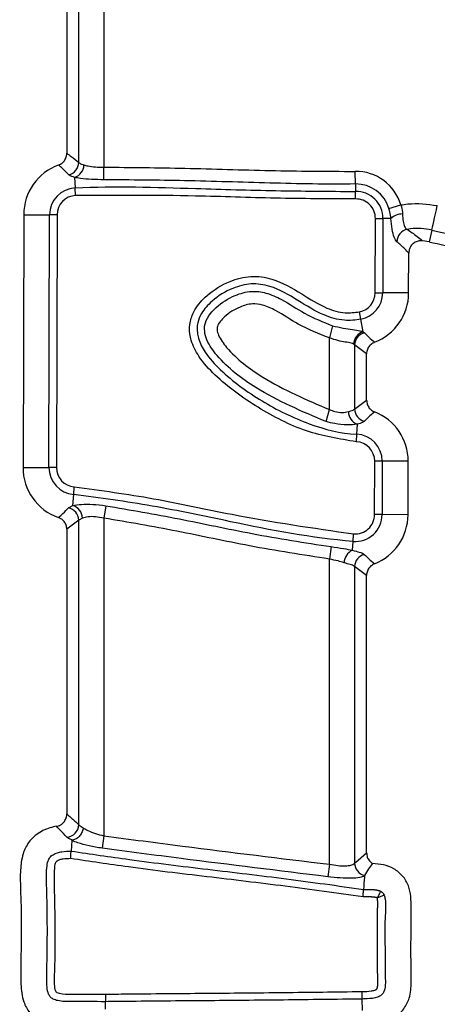
# Model space of a CAD drawing. Units: millimetres. Extents: x 75 to 2075, y 25 to 1460.
# Drawn here: x 272 to 289, y 782 to 821 of the extents above; entities that cross this region are included whole.
import ezdxf

# ---------------------------------------------------------------- set-up
doc = ezdxf.new("R2010")
doc.units = ezdxf.units.MM
doc.header["$LTSCALE"] = 5
doc.linetypes.add('SLD-Сплошная', pattern=[0])

msp = doc.modelspace()

# ---------------------------------------------------------------- linework, layer by layer
at = {"color": 7, "linetype": 'SLD-Сплошная', "lineweight": 25}
for p, q in [((275.629, 824.093), (275.629, 814.959)), ((274.651, 815.145), (274.651, 823.892)), ((274.182, 823.535), (274.182, 815.501)), ((275.633, 814.47), (275.629, 814.959)), ((285.445, 814.305), (285.437, 814.794)), ((274.486, 814.559), (274.508, 814.151)), ((274.523, 813.858), (274.508, 814.151)), ((285.445, 814.305), (285.45, 814.014)), ((285.455, 813.721), (285.45, 814.014)), ((286.753, 813.346), (287.222, 813.485)), ((272.499, 813.107), (272.473, 803.251)), ((272.499, 813.107), (273.512, 813.104)), ((273.485, 803.248), (273.512, 813.104)), ((273.805, 813.104), (273.512, 813.104)), ((273.805, 813.104), (273.779, 803.247)), ((286.217, 810.059), (286.225, 812.962)), ((286.225, 812.962), (286.519, 812.961)), ((286.519, 812.961), (286.511, 810.058)), ((286.83, 812.96), (286.519, 812.961)), ((288.424, 812.506), (288.319, 812.048)), ((288.319, 812.048), (288.063, 812.09)), ((287.55, 811.754), (287.527, 811.604)), ((287.523, 810.055), (287.527, 811.604)), ((286.217, 810.059), (286.511, 810.058)), ((287.523, 810.055), (286.511, 810.058)), ((285.659, 809.029), (285.603, 809.317)), ((285.753, 808.537), (285.659, 809.029)), ((284.556, 808.774), (284.434, 808.3)), ((284.434, 805.507), (284.434, 808.3)), ((285.753, 808.537), (285.798, 808.504)), ((285.412, 808.026), (285.375, 808.057)), ((285.412, 808.026), (285.412, 805.527)), ((285.882, 807.677), (285.412, 808.026)), ((285.882, 805.873), (285.882, 807.677)), ((285.412, 805.527), (285.882, 805.873)), ((284.299, 805.036), (284.434, 805.507)), ((285.514, 804.938), (285.494, 804.545)), ((285.494, 804.545), (285.48, 804.252)), ((286.194, 801.41), (286.2, 803.493)), ((286.493, 803.493), (286.2, 803.493)), ((286.493, 803.493), (286.488, 801.41)), ((287.506, 803.49), (286.493, 803.493)), ((287.5, 801.407), (287.506, 803.49)), ((272.473, 803.251), (273.485, 803.248)), ((273.779, 803.247), (273.485, 803.248)), ((274.45, 802.198), (274.474, 802.491)), ((274.414, 801.765), (274.45, 802.198)), ((274.25, 801.678), (274.414, 801.765)), ((275.7, 801.759), (275.629, 801.275)), ((286.488, 801.41), (286.194, 801.41)), ((287.5, 801.407), (286.488, 801.41)), ((274.651, 801.197), (274.182, 800.837)), ((274.793, 801.278), (274.651, 801.197)), ((274.651, 789.317), (274.651, 801.197)), ((275.629, 801.275), (275.629, 788.885)), ((274.182, 800.837), (274.182, 789.737)), ((285.353, 800.365), (285.377, 800.658)), ((285.326, 800.019), (285.353, 800.365)), ((284.493, 800.161), (284.434, 799.676)), ((284.434, 787.775), (284.434, 799.676)), ((285.412, 799.382), (285.412, 787.819)), ((285.882, 799.037), (285.412, 799.382)), ((285.882, 788.221), (285.882, 799.037)), ((274.381, 788.701), (274.35, 788.291)), ((275.629, 788.885), (275.56, 788.401)), ((284.434, 787.775), (284.368, 787.29)), ((285.804, 787.34), (285.799, 787.316)), ((275.693, 782.127), (275.692, 782.417)), ((285.717, 782.074), (285.71, 782.521))]:
    msp.add_line(p, q, dxfattribs=at)
at = {"color": 7, "linetype": 'SLD-Сплошная', "lineweight": 25, "flags": 128}
for points in [[(288.424, 812.506), (288.435, 812.554), (288.452, 812.628), (288.474, 812.726), (288.502, 812.846), (288.533, 812.983), (288.568, 813.134), (288.605, 813.294), (288.642, 813.459)], [(285.412, 787.819), (285.548, 787.935), (285.882, 788.221)]]:
    msp.add_lwpolyline(points, dxfattribs=at)
at = {"color": 7, "linetype": 'SLD-Сплошная', "lineweight": 25}
for centre, radius, start, end in [((274.562, 813.101), 2.063, 109.9266, 179.847), ((274.137, 815.165), 0.514, 283.345, 357.7402), ((274.323, 815.061), 0.527, 288.0182, 358.6009), ((285.468, 812.964), 1.83, 16.5471, 90.9637), ((274.562, 813.101), 1.051, 92.9722, 179.847), ((285.468, 812.964), 1.341, 16.5471, 90.9637), ((285.468, 812.964), 1.051, 359.847, 90.9637), ((274.562, 813.101), 0.757, 92.9722, 179.847), ((285.468, 812.964), 0.757, 359.847, 90.9637), ((287.269, 812.493), 0.641, 88.5368, 133.2418), ((287.573, 812.032), 0.514, 101.6623, 177.5106), ((295.082, 841.553), 29.801, 257.0909, 278.5698), ((295.082, 841.553), 30.27, 257.0909, 261.9416), ((285.46, 810.061), 0.757, 280.8805, 359.847), ((285.46, 810.061), 1.051, 280.8805, 359.847), ((285.46, 810.061), 2.063, 290.9004, 359.847), ((285.895, 808.036), 0.52, 105.8083, 177.7613), ((285.926, 808.006), 0.514, 104.4339, 177.7931), ((285.698, 805.433), 0.528, 180.7073, 249.5785), ((285.926, 805.547), 0.514, 182.1843, 255.0946), ((285.443, 803.496), 2.063, 359.847, 68.6776), ((285.443, 803.496), 1.051, 359.847, 87.1771), ((285.443, 803.496), 0.757, 359.847, 87.1771), ((274.536, 803.245), 2.063, 179.847, 250.7008), ((274.536, 803.245), 1.051, 179.847, 265.3116), ((274.536, 803.245), 0.757, 179.847, 265.3116), ((274.268, 801.261), 0.525, 1.8177, 73.7959), ((274.137, 801.176), 0.514, 2.2947, 77.3572), ((285.437, 801.412), 1.051, 265.4264, 359.847), ((285.437, 801.412), 0.757, 265.4264, 359.847), ((285.437, 801.412), 2.063, 291.4566, 359.847), ((285.57, 799.507), 0.568, 115.4559, 177.4573), ((285.926, 799.363), 0.514, 105.0553, 177.8228), ((274.136, 789.341), 0.515, 275.6237, 357.3226), ((285.926, 787.84), 0.515, 182.3824, 256.231)]:
    msp.add_arc(centre, radius, start, end, dxfattribs=at)
for points, knots in [([(273.859, 815.041), (273.909, 815.065), (274.009, 815.112), (274.118, 815.241), (274.174, 815.377), (274.179, 815.466), (274.182, 815.501)], [0, 0, 0, 0, 0.276166, 0.552492, 0.825688, 1, 1, 1, 1]), ([(274.182, 815.501), (274.24, 815.459), (274.397, 815.348), (274.553, 815.223), (274.651, 815.145)], [0, 0, 0, 0, 0.374037, 1, 1, 1, 1]), ([(274.256, 814.665), (274.175, 814.747), (274.046, 814.878), (273.91, 814.997), (273.859, 815.041)], [0, 0, 0, 0, 0.625704, 1, 1, 1, 1]), ([(274.651, 815.145), (274.661, 815.135), (274.698, 815.097), (274.787, 815.068), (274.85, 815.048)], [0, 0, 0, 0, 0.277795, 1, 1, 1, 1]), ([(274.85, 815.048), (274.902, 815.034), (275.027, 814.999), (275.296, 814.964), (275.518, 814.961), (275.629, 814.959)], [0, 0, 0, 0, 0.256811, 0.628978, 1, 1, 1, 1]), ([(275.629, 814.959), (276.684, 814.951), (278.846, 814.933), (282.114, 814.813), (284.33, 814.8), (285.437, 814.794)], [0, 0, 0, 0, 0.32253, 0.66125, 1, 1, 1, 1]), ([(274.486, 814.559), (274.413, 814.583), (274.311, 814.615), (274.268, 814.654), (274.256, 814.665)], [0, 0, 0, 0, 0.715586, 1, 1, 1, 1]), ([(275.633, 814.47), (275.468, 814.472), (275.139, 814.475), (274.749, 814.511), (274.555, 814.544), (274.487, 814.559), (274.486, 814.559)], [0, 0, 0, 0, 0.372514, 0.744257, 0.999955, 1, 1, 1, 1]), ([(285.445, 814.305), (285.445, 814.305), (284.331, 814.286), (282.109, 814.336), (278.839, 814.441), (276.682, 814.461), (275.633, 814.47)], [0, 0, 0, 0, 0.000006, 0.340671, 0.679229, 1, 1, 1, 1]), ([(274.508, 814.151), (274.508, 814.151), (276.074, 814.232), (278.687, 814.142), (282.333, 814.033), (284.412, 814.02), (285.45, 814.014)], [0, 0, 0, 0, 0.000005, 0.429983, 0.715458, 1, 1, 1, 1]), ([(285.455, 813.721), (284.413, 813.725), (282.33, 813.734), (278.687, 813.871), (276.084, 813.863), (274.523, 813.858)], [0, 0, 0, 0, 0.2859, 0.5717, 1, 1, 1, 1]), ([(286.83, 812.96), (286.819, 813.044), (286.805, 813.146), (286.773, 813.277), (286.76, 813.321), (286.753, 813.346)], [0, 0, 0, 0, 0.665719, 0.811966, 1, 1, 1, 1]), ([(287.222, 813.485), (287.31, 813.5), (287.779, 813.58), (288.255, 813.513), (288.642, 813.459)], [0, 0, 0, 0, 0.186837, 1, 1, 1, 1]), ([(287.222, 813.485), (287.23, 813.463), (287.268, 813.347), (287.278, 813.229), (287.285, 813.134)], [0, 0, 0, 0, 0.192431, 1, 1, 1, 1]), ([(287.059, 812.054), (287.024, 812.102), (286.957, 812.194), (286.875, 812.524), (286.845, 812.815), (286.83, 812.96)], [0, 0, 0, 0, 0.350094, 0.675103, 1, 1, 1, 1]), ([(287.285, 813.134), (287.29, 813.036), (287.298, 812.839), (287.357, 812.633), (287.424, 812.556), (287.464, 812.538), (287.469, 812.535)], [0, 0, 0, 0, 0.323141, 0.645518, 0.957562, 1, 1, 1, 1]), ([(288.424, 812.506), (288.424, 812.506), (288.154, 812.567), (287.826, 812.588), (287.511, 812.542), (287.469, 812.535)], [0, 0, 0, 0, 0.000063, 0.867476, 1, 1, 1, 1]), ([(287.469, 812.535), (287.595, 812.447), (287.787, 812.314), (287.992, 812.15), (288.063, 812.09), (288.063, 812.09)], [0, 0, 0, 0, 0.65867, 0.999974, 1, 1, 1, 1]), ([(288.063, 812.09), (288.007, 812.09), (287.895, 812.09), (287.739, 812.02), (287.618, 811.907), (287.567, 811.808), (287.551, 811.756), (287.55, 811.754)], [0, 0, 0, 0, 0.252701, 0.505707, 0.751995, 0.994712, 1, 1, 1, 1]), ([(287.527, 811.604), (287.474, 811.661), (287.319, 811.827), (287.162, 811.964), (287.059, 812.054)], [0, 0, 0, 0, 0.340168, 1, 1, 1, 1]), ([(285.48, 804.252), (284.822, 804.361), (283.469, 804.587), (281.62, 805.555), (280.212, 806.56), (279.36, 807.488), (279.065, 808.065), (278.963, 808.533), (278.975, 808.953), (279.198, 809.486), (279.711, 810.057), (280.465, 810.517), (281.357, 810.755), (282.36, 810.608), (283.31, 810.05), (284.192, 809.483), (284.985, 809.241), (285.416, 809.294), (285.603, 809.317)], [0, 0, 0, 0, 0.12253, 0.251984, 0.38104, 0.440759, 0.4831, 0.498602, 0.529125, 0.558842, 0.603564, 0.668586, 0.719592, 0.770984, 0.851113, 0.920465, 0.965345, 1, 1, 1, 1]), ([(285.659, 809.029), (285.659, 809.029), (285.449, 808.989), (284.954, 808.952), (284.093, 809.199), (283.188, 809.778), (282.283, 810.319), (281.372, 810.456), (280.579, 810.241), (279.907, 809.832), (279.456, 809.334), (279.268, 808.892), (279.259, 808.554), (279.345, 808.161), (279.612, 807.646), (280.418, 806.774), (281.777, 805.794), (283.567, 804.906), (284.863, 804.576), (285.494, 804.545), (285.494, 804.545)], [0, 0, 0, 0, 0.000004, 0.041633, 0.095248, 0.171098, 0.25099, 0.298243, 0.345994, 0.408212, 0.449403, 0.474696, 0.500324, 0.513793, 0.552764, 0.611437, 0.743904, 0.87679, 0.999996, 1, 1, 1, 1]), ([(284.299, 805.036), (283.363, 805.433), (281.822, 806.085), (280.279, 807.263), (279.679, 808.096), (279.542, 808.55), (279.573, 808.923), (279.76, 809.234), (280.132, 809.626), (280.668, 809.958), (281.357, 810.154), (281.993, 810.074), (282.688, 809.756), (283.488, 809.204), (284.184, 808.923), (284.556, 808.774)], [0, 0, 0, 0, 0.250511, 0.412022, 0.471741, 0.500331, 0.527238, 0.561591, 0.587432, 0.660491, 0.714138, 0.760915, 0.815328, 0.901512, 1, 1, 1, 1]), ([(284.434, 808.3), (284.019, 808.464), (283.285, 808.755), (282.481, 809.307), (281.879, 809.59), (281.389, 809.657), (280.864, 809.499), (280.443, 809.242), (280.172, 808.955), (280.054, 808.783), (280.04, 808.586), (280.139, 808.292), (280.66, 807.586), (282.092, 806.504), (283.543, 805.886), (284.434, 805.507)], [0, 0, 0, 0, 0.1254235, 0.2218167, 0.2741203, 0.3117952, 0.3583862, 0.4258446, 0.4478284, 0.4699903, 0.4827861, 0.5018582, 0.555975, 0.7273196, 1, 1, 1, 1]), ([(284.556, 808.774), (284.694, 808.742), (284.978, 808.677), (285.356, 808.627), (285.613, 808.587), (285.72, 808.553), (285.753, 808.537), (285.753, 808.537)], [0, 0, 0, 0, 0.2532335, 0.5172963, 0.7987022, 0.9999642, 1, 1, 1, 1]), ([(285.375, 808.057), (285.345, 808.071), (285.27, 808.105), (285.06, 808.138), (284.759, 808.189), (284.543, 808.263), (284.434, 808.3)], [0, 0, 0, 0, 0.185615, 0.454819, 0.725215, 1, 1, 1, 1]), ([(285.798, 808.504), (285.854, 808.446), (285.983, 808.316), (286.12, 808.199), (286.196, 808.134)], [0, 0, 0, 0, 0.439787, 1, 1, 1, 1]), ([(286.196, 808.134), (286.147, 808.109), (286.047, 808.06), (285.941, 807.929), (285.888, 807.795), (285.883, 807.709), (285.882, 807.677)], [0, 0, 0, 0, 0.279991, 0.560139, 0.83724, 1, 1, 1, 1]), ([(285.882, 805.873), (285.887, 805.818), (285.898, 805.707), (285.982, 805.561), (286.087, 805.465), (286.165, 805.43), (286.193, 805.417)], [0, 0, 0, 0, 0.281688, 0.56353, 0.842364, 1, 1, 1, 1]), ([(284.434, 805.507), (284.503, 805.48), (284.668, 805.417), (284.941, 805.382), (285.094, 805.412), (285.17, 805.426)], [0, 0, 0, 0, 0.261281, 0.631302, 1, 1, 1, 1]), ([(285.17, 805.426), (285.24, 805.444), (285.35, 805.473), (285.396, 805.512), (285.412, 805.527)], [0, 0, 0, 0, 0.632289, 1, 1, 1, 1]), ([(286.193, 805.417), (286.133, 805.366), (285.996, 805.25), (285.866, 805.122), (285.794, 805.05)], [0, 0, 0, 0, 0.439836, 1, 1, 1, 1]), ([(285.514, 804.938), (285.514, 804.938), (285.398, 804.919), (285.123, 804.899), (284.69, 804.937), (284.412, 805.008), (284.299, 805.036)], [0, 0, 0, 0, 0.000044, 0.364912, 0.740419, 1, 1, 1, 1]), ([(285.794, 805.05), (285.774, 805.034), (285.722, 804.993), (285.594, 804.959), (285.514, 804.938)], [0, 0, 0, 0, 0.3779155, 1, 1, 1, 1]), ([(274.474, 802.491), (275.508, 802.353), (277.574, 802.079), (281.173, 801.268), (283.79, 800.888), (285.377, 800.658)], [0, 0, 0, 0, 0.282826, 0.565068, 1, 1, 1, 1]), ([(285.353, 800.365), (285.353, 800.365), (283.744, 800.494), (281.13, 801.007), (277.528, 801.783), (275.474, 802.06), (274.45, 802.198)], [0, 0, 0, 0, 0.000005, 0.438046, 0.719948, 1, 1, 1, 1]), ([(274.414, 801.765), (274.414, 801.765), (274.507, 801.787), (274.739, 801.817), (275.191, 801.82), (275.529, 801.779), (275.7, 801.759)], [0, 0, 0, 0, 0.00004, 0.328615, 0.659105, 1, 1, 1, 1]), ([(275.7, 801.759), (276.659, 801.594), (278.569, 801.265), (281.481, 800.629), (283.464, 800.321), (284.493, 800.161)], [0, 0, 0, 0, 0.3267393, 0.6503514, 1, 1, 1, 1]), ([(273.854, 801.298), (273.914, 801.351), (274.05, 801.471), (274.178, 801.603), (274.25, 801.678)], [0, 0, 0, 0, 0.439575, 1, 1, 1, 1]), ([(274.182, 800.837), (274.176, 800.892), (274.166, 801.002), (274.081, 801.148), (273.972, 801.249), (273.888, 801.284), (273.854, 801.298)], [0, 0, 0, 0, 0.273765, 0.54769, 0.818436, 1, 1, 1, 1]), ([(275.629, 801.275), (275.517, 801.295), (275.298, 801.334), (274.996, 801.332), (274.861, 801.296), (274.793, 801.278)], [0, 0, 0, 0, 0.341168, 0.669807, 1, 1, 1, 1]), ([(284.434, 799.676), (283.393, 799.837), (281.398, 800.146), (278.483, 800.784), (276.58, 801.111), (275.629, 801.275)], [0, 0, 0, 0, 0.35302, 0.676498, 1, 1, 1, 1]), ([(284.493, 800.161), (284.66, 800.139), (284.957, 800.098), (285.221, 800.044), (285.326, 800.019), (285.326, 800.019)], [0, 0, 0, 0, 0.5600962, 0.999933, 1, 1, 1, 1]), ([(285.326, 800.019), (285.423, 799.995), (285.625, 799.944), (285.746, 799.901), (285.784, 799.866), (285.792, 799.859)], [0, 0, 0, 0, 0.421766, 0.881402, 1, 1, 1, 1]), ([(285.792, 799.859), (285.849, 799.802), (285.979, 799.674), (286.115, 799.558), (286.192, 799.493)], [0, 0, 0, 0, 0.4398565, 1, 1, 1, 1]), ([(285.003, 799.532), (284.926, 799.556), (284.753, 799.611), (284.548, 799.653), (284.434, 799.676)], [0, 0, 0, 0, 0.4412133, 1, 1, 1, 1]), ([(285.412, 799.382), (285.406, 799.389), (285.373, 799.422), (285.26, 799.459), (285.088, 799.507), (285.003, 799.532)], [0, 0, 0, 0, 0.111682, 0.555063, 1, 1, 1, 1]), ([(286.192, 799.493), (286.142, 799.468), (286.044, 799.417), (285.939, 799.286), (285.888, 799.153), (285.883, 799.068), (285.882, 799.037)], [0, 0, 0, 0, 0.282228, 0.564609, 0.843993, 1, 1, 1, 1]), ([(273.777, 789.256), (273.831, 789.27), (273.938, 789.3), (274.068, 789.408), (274.155, 789.55), (274.18, 789.666), (274.181, 789.729), (274.182, 789.737)], [0, 0, 0, 0, 0.2427, 0.485594, 0.724481, 0.962845, 1, 1, 1, 1]), ([(274.182, 789.737), (274.235, 789.692), (274.392, 789.559), (274.548, 789.413), (274.651, 789.317)], [0, 0, 0, 0, 0.340707, 1, 1, 1, 1]), ([(273.777, 789.256), (273.738, 789.248), (273.511, 789.204), (273.106, 789.051), (272.688, 788.672), (272.474, 788.239), (272.335, 787.509), (272.425, 786.083), (272.397, 784.502), (272.374, 783.148), (272.443, 782.467), (272.716, 781.969), (273.083, 781.649), (273.456, 781.495), (273.687, 781.455), (273.764, 781.441)], [0, 0, 0, 0, 0.013115, 0.075185, 0.1377, 0.191802, 0.229013, 0.378056, 0.652525, 0.743377, 0.819263, 0.871429, 0.923697, 0.974635, 1, 1, 1, 1]), ([(274.187, 788.829), (274.096, 788.926), (273.959, 789.073), (273.823, 789.209), (273.777, 789.256)], [0, 0, 0, 0, 0.659303, 1, 1, 1, 1]), ([(274.821, 789.202), (274.821, 789.198), (274.819, 789.184), (274.807, 789.115), (274.766, 788.996), (274.671, 788.858), (274.548, 788.755), (274.456, 788.73), (274.41, 788.717)], [0, 0, 0, 0, 0.017004, 0.061664, 0.296597, 0.531127, 0.765562, 1, 1, 1, 1]), ([(274.651, 789.317), (274.684, 789.284), (274.725, 789.244), (274.806, 789.209), (274.821, 789.202)], [0, 0, 0, 0, 0.8095083, 1, 1, 1, 1]), ([(274.821, 789.202), (274.879, 789.166), (275.009, 789.086), (275.288, 788.97), (275.516, 788.913), (275.629, 788.885)], [0, 0, 0, 0, 0.289486, 0.646928, 1, 1, 1, 1]), ([(274.339, 788.74), (274.339, 788.74), (274.267, 788.768), (274.227, 788.798), (274.187, 788.829)], [0, 0, 0, 0, 0.000126, 1, 1, 1, 1]), ([(274.41, 788.717), (274.401, 788.72), (274.383, 788.725), (274.359, 788.733), (274.345, 788.738), (274.339, 788.74), (274.339, 788.74)], [0, 0, 0, 0, 0.373958, 0.726797, 0.999549, 1, 1, 1, 1]), ([(274.381, 788.701), (274.381, 788.703), (274.382, 788.707), (274.391, 788.713), (274.405, 788.716), (274.41, 788.717)], [0, 0, 0, 0, 0.3738772, 0.7513465, 1, 1, 1, 1]), ([(275.56, 788.401), (275.389, 788.429), (275.048, 788.486), (274.645, 788.597), (274.456, 788.671), (274.381, 788.701)], [0, 0, 0, 0, 0.375477, 0.750628, 1, 1, 1, 1]), ([(275.629, 788.885), (276.652, 788.75), (279.586, 788.365), (282.522, 788.008), (284.434, 787.775)], [0, 0, 0, 0, 0.348939, 1, 1, 1, 1]), ([(275.692, 782.417), (275.256, 782.418), (274.635, 782.418), (273.945, 782.417), (273.659, 782.504), (273.535, 782.599), (273.466, 782.714), (273.388, 782.987), (273.425, 784.34), (273.435, 785.931), (273.375, 787.422), (273.426, 787.871), (273.517, 788.048), (273.645, 788.163), (273.811, 788.231), (274.05, 788.28), (274.23, 788.287), (274.35, 788.291)], [0, 0, 0, 0, 0.152864, 0.217822, 0.239843, 0.256283, 0.271231, 0.285675, 0.355192, 0.739749, 0.846298, 0.878191, 0.895751, 0.914892, 0.936942, 0.957945, 1, 1, 1, 1]), ([(274.329, 787.997), (274.329, 787.999), (274.332, 788.035), (274.337, 788.103), (274.343, 788.191), (274.348, 788.26), (274.35, 788.28), (274.35, 788.291)], [0, 0, 0, 0, 0.020011, 0.258859, 0.506298, 0.753138, 1, 1, 1, 1]), ([(274.35, 788.291), (275.108, 788.178), (276.881, 787.914), (279.683, 787.579), (282.733, 787.221), (284.757, 786.937), (285.762, 786.796)], [0, 0, 0, 0, 0.199514, 0.467237, 0.73542, 1, 1, 1, 1]), ([(284.368, 787.29), (282.459, 787.523), (279.521, 787.88), (276.587, 788.266), (275.56, 788.401)], [0, 0, 0, 0, 0.650102, 1, 1, 1, 1]), ([(274.329, 787.997), (274.231, 787.993), (274.086, 787.987), (273.909, 787.952), (273.812, 787.915), (273.752, 787.864), (273.707, 787.767), (273.673, 787.382), (273.721, 785.926), (273.729, 784.362), (273.68, 783.048), (273.734, 782.842), (273.757, 782.799), (273.808, 782.764), (274.016, 782.71), (274.656, 782.712), (275.255, 782.711), (275.69, 782.711)], [0, 0, 0, 0, 0.038685, 0.056741, 0.070903, 0.079, 0.087109, 0.11212, 0.22936, 0.661376, 0.731245, 0.739964, 0.744943, 0.749981, 0.763793, 0.828537, 1, 1, 1, 1]), ([(285.742, 786.502), (284.731, 786.644), (282.702, 786.929), (279.646, 787.288), (276.849, 787.622), (275.081, 787.885), (274.329, 787.997)], [0, 0, 0, 0, 0.26598, 0.534028, 0.802017, 1, 1, 1, 1]), ([(285.882, 788.221), (285.887, 788.165), (285.898, 788.055), (285.981, 787.905), (286.068, 787.838), (286.112, 787.805)], [0, 0, 0, 0, 0.334357, 0.668987, 1, 1, 1, 1]), ([(284.434, 787.775), (284.544, 787.756), (284.762, 787.718), (285.059, 787.707), (285.286, 787.735), (285.382, 787.783), (285.409, 787.815), (285.412, 787.819)], [0, 0, 0, 0, 0.242609, 0.483914, 0.723159, 0.964939, 1, 1, 1, 1]), ([(286.112, 787.805), (286.056, 787.738), (285.929, 787.586), (285.849, 787.429), (285.804, 787.34)], [0, 0, 0, 0, 0.439799, 1, 1, 1, 1]), ([(286.292, 781.552), (286.333, 781.559), (286.554, 781.598), (286.944, 781.741), (287.343, 782.099), (287.594, 782.599), (287.639, 783.198), (287.606, 784.086), (287.619, 785.059), (287.623, 786.078), (287.613, 786.821), (287.305, 787.331), (286.96, 787.614), (286.545, 787.771), (286.256, 787.794), (286.112, 787.805)], [0, 0, 0, 0, 0.016096, 0.0858, 0.156036, 0.216004, 0.295535, 0.382854, 0.557474, 0.666664, 0.776927, 0.833002, 0.889131, 0.944901, 1, 1, 1, 1]), ([(285.799, 787.316), (285.745, 787.294), (285.634, 787.249), (285.299, 787.223), (284.861, 787.233), (284.533, 787.271), (284.368, 787.29)], [0, 0, 0, 0, 0.2325418, 0.4869161, 0.743531, 1, 1, 1, 1]), ([(285.799, 787.316), (285.798, 787.303), (285.786, 787.13), (285.774, 786.956), (285.762, 786.796)], [0, 0, 0, 0, 0.07453, 1, 1, 1, 1]), ([(285.742, 786.502), (285.742, 786.505), (285.745, 786.54), (285.749, 786.609), (285.755, 786.696), (285.76, 786.765), (285.762, 786.786), (285.762, 786.796)], [0, 0, 0, 0, 0.020617, 0.258675, 0.506159, 0.753069, 1, 1, 1, 1]), ([(285.762, 786.796), (285.767, 786.796), (285.778, 786.796), (285.793, 786.796), (285.809, 786.796), (285.825, 786.797), (285.841, 786.797), (285.854, 786.797), (285.867, 786.797), (285.88, 786.797), (285.896, 786.797), (285.91, 786.797), (285.923, 786.797), (285.937, 786.797), (285.95, 786.797), (285.964, 786.796), (285.977, 786.796), (285.991, 786.796), (286.005, 786.796), (286.016, 786.795), (286.029, 786.795), (286.041, 786.795), (286.055, 786.794), (286.066, 786.794), (286.077, 786.793), (286.089, 786.792), (286.1, 786.792), (286.112, 786.791), (286.121, 786.79), (286.133, 786.79), (286.144, 786.789), (286.156, 786.788), (286.166, 786.787), (286.175, 786.786), (286.184, 786.785), (286.194, 786.784), (286.203, 786.783), (286.216, 786.781), (286.233, 786.779), (286.253, 786.776), (286.271, 786.773), (286.29, 786.77), (286.306, 786.766), (286.322, 786.762), (286.336, 786.759), (286.35, 786.755), (286.366, 786.75), (286.38, 786.745), (286.393, 786.74), (286.404, 786.736), (286.417, 786.73), (286.426, 786.725), (286.431, 786.722)], [0, 0, 0, 0, 0.022513, 0.045642, 0.068822, 0.092057, 0.115352, 0.138709, 0.150414, 0.173877, 0.197417, 0.221041, 0.232887, 0.256652, 0.280521, 0.292497, 0.316541, 0.340714, 0.352854, 0.377256, 0.389522, 0.414196, 0.42661, 0.451607, 0.464197, 0.476853, 0.50238, 0.515261, 0.528228, 0.541287, 0.567707, 0.581085, 0.594587, 0.608215, 0.621993, 0.635946, 0.650092, 0.664451, 0.693906, 0.72455, 0.756722, 0.773529, 0.809023, 0.827974, 0.848117, 0.869858, 0.893819, 0.921118, 0.936658, 0.954108, 0.974442, 1, 1, 1, 1]), ([(285.706, 782.814), (285.708, 782.814), (285.826, 782.816), (285.949, 782.821), (286.072, 782.839), (286.134, 782.849), (286.194, 782.861), (286.245, 782.886), (286.251, 782.889), (286.264, 782.897), (286.274, 782.904), (286.281, 782.913), (286.283, 782.915), (286.284, 782.917), (286.286, 782.92), (286.288, 782.923), (286.29, 782.926), (286.291, 782.93), (286.293, 782.934), (286.295, 782.939), (286.297, 782.945), (286.299, 782.951), (286.301, 782.958), (286.303, 782.965), (286.305, 782.973), (286.307, 782.982), (286.309, 782.992), (286.311, 783.004), (286.313, 783.017), (286.314, 783.029), (286.315, 783.042), (286.316, 783.054), (286.318, 783.069), (286.318, 783.084), (286.319, 783.099), (286.32, 783.114), (286.32, 783.129), (286.32, 783.144), (286.321, 783.159), (286.321, 783.171), (286.321, 783.181), (286.321, 783.191), (286.321, 783.201), (286.321, 783.211), (286.321, 783.221), (286.32, 783.231), (286.32, 783.241), (286.32, 783.251), (286.32, 783.261), (286.32, 783.274), (286.32, 783.284), (286.319, 783.296), (286.319, 783.306), (286.319, 783.319), (286.318, 783.336), (286.318, 783.361), (286.317, 783.386), (286.317, 783.411), (286.316, 783.436), (286.315, 783.466), (286.315, 783.491), (286.314, 783.511), (286.314, 783.526), (286.314, 783.541), (286.314, 783.556), (286.313, 783.571), (286.313, 783.586), (286.313, 783.601), (286.313, 783.616), (286.313, 783.631), (286.313, 783.646), (286.313, 783.661), (286.313, 783.676), (286.313, 783.691), (286.313, 783.706), (286.313, 783.721), (286.313, 783.733), (286.313, 783.751), (286.313, 783.768), (286.313, 783.793), (286.313, 783.818), (286.313, 783.843), (286.313, 783.868), (286.313, 783.893), (286.313, 783.923), (286.313, 783.948), (286.313, 783.973), (286.313, 783.998), (286.313, 784.023), (286.313, 784.048), (286.313, 784.073), (286.313, 784.103), (286.313, 784.128), (286.313, 784.153), (286.313, 784.178), (286.313, 784.203), (286.313, 784.228), (286.313, 784.253), (286.313, 784.283), (286.313, 784.308), (286.313, 784.333), (286.313, 784.358), (286.313, 784.383), (286.313, 784.408), (286.313, 784.433), (286.313, 784.463), (286.313, 784.488), (286.313, 784.513), (286.313, 784.538), (286.313, 784.567), (286.313, 784.592), (286.313, 784.617), (286.313, 784.642), (286.313, 784.667), (286.313, 784.692), (286.313, 784.717), (286.313, 784.747), (286.313, 784.772), (286.313, 784.797), (286.313, 784.822), (286.313, 784.852), (286.313, 784.877), (286.313, 784.902), (286.313, 784.927), (286.313, 784.952), (286.313, 784.977), (286.313, 785.002), (286.313, 785.032), (286.313, 785.057), (286.313, 785.082), (286.313, 785.107), (286.313, 785.137), (286.313, 785.162), (286.313, 785.187), (286.313, 785.212), (286.313, 785.237), (286.313, 785.262), (286.313, 785.287), (286.313, 785.317), (286.313, 785.342), (286.313, 785.367), (286.313, 785.392), (286.313, 785.422), (286.313, 785.447), (286.313, 785.472), (286.313, 785.497), (286.313, 785.527), (286.313, 785.552), (286.313, 785.577), (286.313, 785.601), (286.313, 785.626), (286.313, 785.651), (286.313, 785.676), (286.313, 785.706), (286.313, 785.731), (286.313, 785.756), (286.313, 785.781), (286.313, 785.806), (286.313, 785.826), (286.313, 785.841), (286.313, 785.854), (286.313, 785.866), (286.313, 785.879), (286.313, 785.894), (286.313, 785.906), (286.313, 785.919), (286.313, 785.931), (286.313, 785.946), (286.313, 785.959), (286.313, 785.971), (286.313, 785.984), (286.313, 785.996), (286.313, 786.009), (286.314, 786.021), (286.314, 786.041), (286.314, 786.061), (286.314, 786.086), (286.315, 786.106), (286.315, 786.131), (286.315, 786.151), (286.316, 786.171), (286.316, 786.191), (286.316, 786.211), (286.316, 786.231), (286.316, 786.246), (286.316, 786.261), (286.316, 786.276), (286.316, 786.291), (286.315, 786.306), (286.315, 786.321), (286.314, 786.336), (286.314, 786.351), (286.313, 786.366), (286.312, 786.378), (286.311, 786.391), (286.31, 786.4), (286.308, 786.41), (286.307, 786.418), (286.306, 786.425), (286.305, 786.433), (286.303, 786.44), (286.302, 786.446), (286.3, 786.451), (286.299, 786.454), (286.298, 786.457), (286.297, 786.46), (286.297, 786.461), (286.296, 786.462)], [0, 0, 0, 0, 0.001806, 0.085314, 0.088447, 0.092059, 0.130526, 0.131676, 0.133482, 0.135289, 0.142173, 0.142489, 0.143392, 0.143844, 0.144747, 0.14565, 0.146553, 0.147457, 0.14836, 0.150166, 0.151069, 0.152876, 0.154682, 0.156488, 0.158295, 0.160101, 0.163714, 0.16552, 0.169132, 0.172744, 0.174551, 0.178163, 0.181775, 0.185387, 0.188999, 0.192612, 0.196224, 0.199836, 0.203448, 0.20706, 0.208866, 0.210672, 0.214285, 0.216091, 0.217897, 0.221509, 0.223315, 0.225121, 0.228733, 0.230539, 0.234151, 0.235957, 0.23957, 0.241376, 0.244988, 0.252212, 0.259436, 0.263049, 0.270273, 0.277497, 0.284721, 0.288334, 0.291946, 0.295558, 0.29917, 0.302782, 0.306394, 0.310006, 0.313619, 0.317231, 0.320843, 0.324455, 0.328067, 0.331679, 0.335291, 0.338904, 0.342516, 0.344322, 0.351546, 0.355158, 0.362382, 0.369607, 0.373219, 0.380443, 0.387667, 0.394892, 0.398504, 0.405728, 0.412952, 0.416565, 0.423789, 0.431013, 0.438237, 0.44185, 0.449074, 0.456298, 0.45991, 0.467135, 0.474359, 0.481583, 0.485195, 0.49242, 0.499644, 0.503256, 0.51048, 0.517705, 0.524929, 0.528541, 0.535765, 0.54299, 0.550214, 0.553826, 0.56105, 0.568275, 0.571887, 0.579111, 0.586335, 0.59356, 0.597172, 0.604396, 0.61162, 0.618845, 0.622457, 0.629681, 0.636905, 0.640517, 0.647742, 0.654966, 0.66219, 0.665802, 0.673027, 0.680251, 0.687475, 0.691087, 0.698312, 0.705536, 0.709148, 0.716372, 0.723597, 0.730821, 0.734433, 0.741657, 0.748882, 0.756106, 0.759718, 0.766942, 0.774167, 0.781391, 0.785003, 0.792227, 0.799452, 0.803064, 0.810288, 0.817512, 0.824737, 0.828349, 0.835573, 0.842797, 0.846409, 0.850022, 0.853634, 0.85544, 0.859052, 0.862664, 0.866276, 0.868082, 0.871694, 0.875307, 0.878919, 0.880725, 0.884337, 0.887949, 0.889755, 0.893367, 0.896979, 0.904204, 0.907816, 0.91504, 0.918652, 0.925877, 0.929489, 0.933101, 0.940325, 0.943937, 0.94755, 0.951162, 0.954774, 0.958386, 0.961998, 0.96561, 0.969222, 0.972835, 0.976447, 0.980059, 0.981865, 0.985478, 0.987284, 0.98909, 0.990896, 0.992702, 0.994508, 0.996315, 0.997218, 0.998121, 0.999024, 0.999476, 1, 1, 1, 1]), ([(286.57, 786.568), (286.582, 786.518), (286.65, 786.232), (286.564, 785.4), (286.614, 784.46), (286.603, 783.639), (286.615, 783.242), (286.616, 782.969), (286.551, 782.774), (286.453, 782.66), (286.235, 782.553), (285.976, 782.528), (285.774, 782.523), (285.71, 782.521)], [0, 0, 0, 0, 0.032268, 0.187167, 0.523582, 0.634949, 0.708678, 0.777381, 0.807256, 0.837432, 0.870803, 0.959009, 1, 1, 1, 1]), ([(286.296, 786.462), (286.296, 786.462), (286.294, 786.463), (286.291, 786.464), (286.288, 786.466), (286.284, 786.467), (286.279, 786.469), (286.273, 786.471), (286.266, 786.474), (286.259, 786.476), (286.251, 786.478), (286.242, 786.48), (286.232, 786.482), (286.219, 786.484), (286.207, 786.486), (286.192, 786.489), (286.179, 786.49), (286.169, 786.492), (286.162, 786.492), (286.154, 786.493), (286.146, 786.494), (286.139, 786.495), (286.131, 786.495), (286.121, 786.496), (286.111, 786.497), (286.101, 786.498), (286.093, 786.498), (286.083, 786.499), (286.073, 786.499), (286.063, 786.5), (286.053, 786.5), (286.043, 786.501), (286.03, 786.501), (286.02, 786.502), (286.007, 786.502), (285.997, 786.502), (285.985, 786.503), (285.972, 786.503), (285.959, 786.503), (285.947, 786.503), (285.934, 786.503), (285.921, 786.503), (285.909, 786.503), (285.896, 786.503), (285.881, 786.503), (285.868, 786.503), (285.855, 786.503), (285.843, 786.503), (285.827, 786.503), (285.812, 786.503), (285.797, 786.503), (285.774, 786.503), (285.755, 786.502), (285.742, 786.502)], [0, 0, 0, 0, 0.00398, 0.010781, 0.017581, 0.024381, 0.031181, 0.044782, 0.058382, 0.071982, 0.085581, 0.099181, 0.126381, 0.13998, 0.167179, 0.194377, 0.221575, 0.235174, 0.248773, 0.262371, 0.27597, 0.289568, 0.303167, 0.316766, 0.343963, 0.357562, 0.37116, 0.384759, 0.411956, 0.425555, 0.439153, 0.46635, 0.479949, 0.507146, 0.520745, 0.547942, 0.561541, 0.588738, 0.615935, 0.629533, 0.656731, 0.683928, 0.697526, 0.724723, 0.751921, 0.779118, 0.792716, 0.819913, 0.847111, 0.874308, 0.901505, 0.928702, 1, 1, 1, 1]), ([(286.431, 786.722), (286.427, 786.713), (286.417, 786.695), (286.385, 786.632), (286.343, 786.552), (286.312, 786.492), (286.296, 786.462)], [0, 0, 0, 0, 0.249778, 0.499877, 0.750056, 1, 1, 1, 1]), ([(286.57, 786.568), (286.561, 786.564), (286.541, 786.556), (286.476, 786.531), (286.392, 786.499), (286.328, 786.474), (286.296, 786.462)], [0, 0, 0, 0, 0.249778, 0.499876, 0.750057, 1, 1, 1, 1]), ([(286.431, 786.722), (286.462, 786.703), (286.523, 786.664), (286.555, 786.599), (286.57, 786.568)], [0, 0, 0, 0, 0.506415, 1, 1, 1, 1]), ([(275.69, 782.711), (275.96, 782.714), (277.253, 782.727), (279.568, 782.747), (282.637, 782.773), (284.682, 782.801), (285.705, 782.814)], [0, 0, 0, 0, 0.080884, 0.387255, 0.693626, 1, 1, 1, 1]), ([(275.69, 782.711), (275.69, 782.7), (275.69, 782.665), (275.691, 782.598), (275.691, 782.517), (275.691, 782.448), (275.691, 782.428), (275.692, 782.417)], [0, 0, 0, 0, 0.081305, 0.257118, 0.504747, 0.752373, 1, 1, 1, 1]), ([(285.71, 782.521), (284.687, 782.507), (282.64, 782.479), (279.571, 782.453), (277.255, 782.434), (275.962, 782.42), (275.692, 782.417)], [0, 0, 0, 0, 0.306464, 0.612778, 0.919017, 1, 1, 1, 1])]:
    msp.add_open_spline(points, degree=3, knots=knots, dxfattribs=at)
msp.add_open_spline([(285.71, 782.521), (285.71, 782.531), (285.709, 782.552), (285.708, 782.622), (285.707, 782.712), (285.706, 782.78), (285.705, 782.814)], degree=3, dxfattribs=at)

doc.saveas('drawing.dxf')
